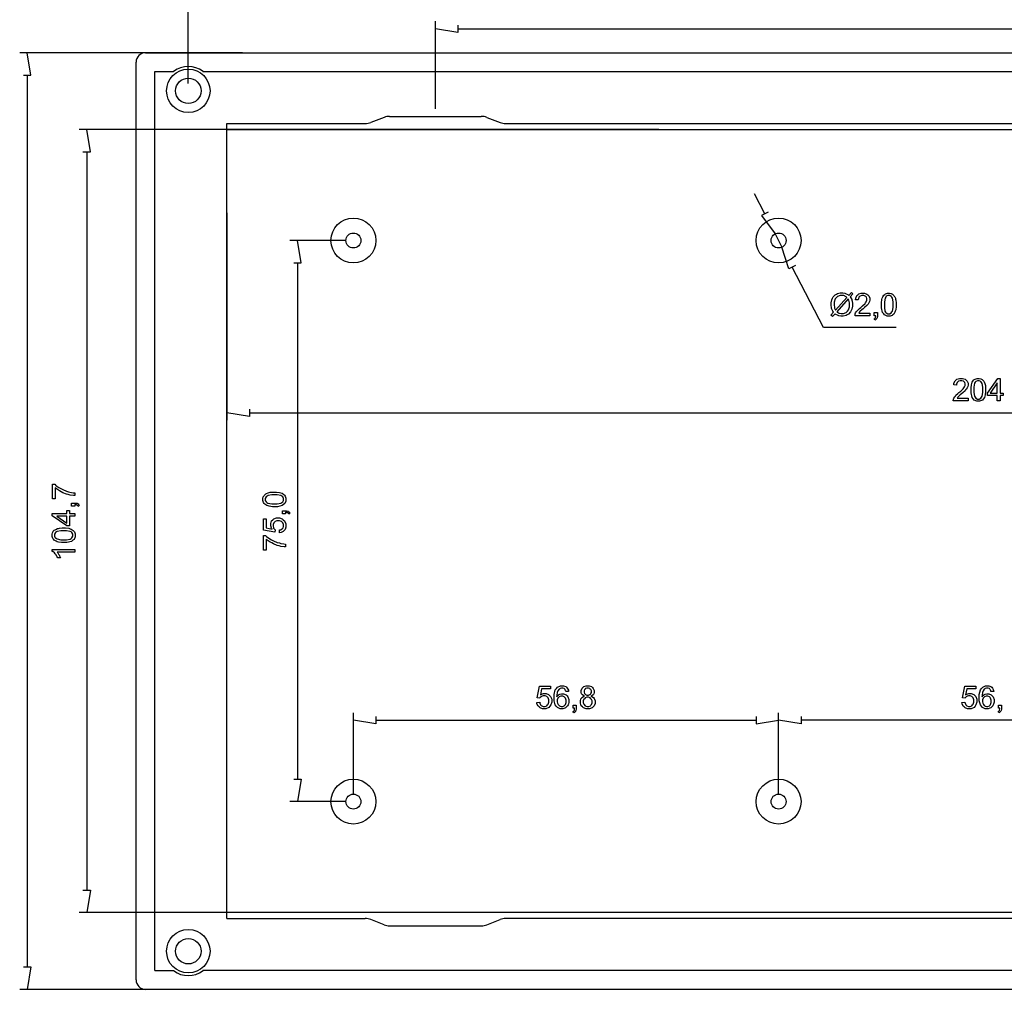
# Model space of a CAD drawing. Units: millimetres. Extents: x 0 to 841, y 0 to 594.
# Drawn here: x 205 to 336, y 399 to 529 of the extents above; entities that cross this region are included whole.
import ezdxf

# ---------------------------------------------------------------- set-up
doc = ezdxf.new("R2010")
doc.units = ezdxf.units.MM
doc.layers.add('1', color=18, linetype='Continuous')
doc.layers.add('SLD-0', color=179, linetype='Continuous')

msp = doc.modelspace()

# ---------------------------------------------------------------- linework, layer by layer
at = {"layer": '1'}
for p, q in [((221.69, 524.5), (447.65, 524.5)), ((220.44, 400.57), (220.44, 523.25)), ((222.94, 401.82), (222.94, 522)), ((222.94, 522), (225.45, 522)), ((229.38, 522), (439.95, 522)), ((253.59, 515.87), (251.78, 515.17)), ((254.31, 516), (266.56, 516)), ((267.28, 515.87), (269.09, 515.17)), ((232.58, 515.04), (251.06, 515.04)), ((232.58, 408.79), (232.58, 515.04)), ((269.81, 515.04), (399.52, 515.04)), ((232.58, 514.24), (436.76, 514.24)), ((436.76, 409.59), (232.58, 409.59)), ((232.58, 408.79), (251.06, 408.79)), ((253.59, 407.96), (251.78, 408.65)), ((254.31, 407.82), (266.56, 407.82)), ((267.28, 407.96), (269.09, 408.65)), ((399.52, 408.79), (269.81, 408.79)), ((222.94, 401.82), (225.45, 401.82)), ((439.95, 401.82), (229.38, 401.82)), ((447.65, 399.32), (221.69, 399.32))]:
    msp.add_line(p, q, dxfattribs=at)
for centre, radius in [((227.42, 519.41), 2.9), ((227.42, 519.41), 1.7), ((249.47, 499.41), 3), ((306.27, 499.41), 3), ((249.47, 499.41), 1), ((306.27, 499.41), 1), ((249.47, 424.41), 3), ((306.27, 424.41), 3), ((249.47, 424.41), 1), ((306.27, 424.41), 1), ((227.42, 404.41), 2.9), ((227.42, 404.41), 1.7)]:
    msp.add_circle(centre, radius, dxfattribs=at)
for centre, radius, start, end in [((221.69, 523.25), 1.25, 90, 180), ((227.42, 519.41), 3.25, 52.8373, 127.1627), ((254.31, 514), 2, 90, 111.1066), ((266.56, 514), 2, 68.8934, 90), ((251.06, 517.04), 2, 270, 291.1066), ((269.81, 517.04), 2, 248.8934, 270), ((251.06, 406.79), 2, 68.8934, 90), ((254.31, 409.82), 2, 248.8934, 270), ((266.56, 409.82), 2, 270, 291.1066), ((269.81, 406.79), 2, 90, 111.1066), ((227.42, 404.41), 3.25, 232.8373, 307.1627), ((221.69, 400.57), 1.25, 180, 270)]:
    msp.add_arc(centre, radius, start, end, dxfattribs=at)
at = {"layer": 'SLD-0'}
for p, q in [((227.42, 520.41), (227.42, 535.52)), ((260.44, 517), (260.44, 528.71)), ((263.44, 527.21), (260.44, 527.71)), ((263.44, 528.21), (263.44, 527.21)), ((263.44, 527.71), (405.9, 527.71)), ((234.67, 524.5), (204.89, 524.5)), ((206.39, 521.5), (205.89, 524.5)), ((205.39, 521.5), (206.39, 521.5)), ((205.89, 521.5), (205.89, 402.32)), ((290.29, 514.24), (212.84, 514.24)), ((214.34, 511.24), (213.84, 514.24)), ((213.34, 511.24), (214.34, 511.24)), ((213.84, 511.24), (213.84, 412.59)), ((304.44, 502.97), (303.07, 505.64)), ((232.58, 503.12), (232.58, 475.38)), ((304.88, 503.2), (303.99, 502.74)), ((303.99, 502.74), (305.81, 500.3)), ((305.81, 500.3), (306.72, 498.52)), ((248.47, 499.41), (241, 499.41)), ((242.5, 496.41), (242, 499.41)), ((307.65, 495.63), (306.72, 498.52)), ((241.5, 496.41), (242.5, 496.41)), ((242, 496.41), (242, 427.41)), ((308.54, 496.08), (307.65, 495.63)), ((312.26, 487.76), (308.1, 495.86)), ((313.56, 491.86), (313.82, 492.13)), ((313.82, 492.13), (313.99, 492.22)), ((313.99, 492.22), (314.15, 492.32)), ((314.5, 492.07), (314.13, 491.92)), ((314.15, 492.32), (314.52, 492.41)), ((314.73, 492.07), (314.5, 492.07)), ((314.52, 492.41), (314.73, 492.41)), ((314.73, 492.41), (314.87, 492.41)), ((314.83, 492.07), (314.73, 492.07)), ((315, 492.04), (314.83, 492.07)), ((314.87, 492.41), (315.11, 492.37)), ((315.07, 492.02), (315, 492.04)), ((315.14, 491.99), (315.07, 492.02)), ((315.11, 492.37), (315.21, 492.34)), ((315.31, 491.88), (315.14, 491.99)), ((315.21, 492.34), (315.31, 492.3)), ((315.31, 492.3), (315.53, 492.17)), ((315.53, 492.17), (315.65, 492.08)), ((315.65, 492.08), (316, 492.47)), ((316.2, 492.29), (315.84, 491.89)), ((316, 492.47), (316.2, 492.29)), ((316.57, 491.72), (316.71, 492.04)), ((316.71, 492.04), (316.84, 492.15)), ((316.84, 492.15), (316.97, 492.26)), ((316.97, 492.26), (317.31, 492.37)), ((317.17, 491.98), (317.09, 491.91)), ((317.38, 492.06), (317.17, 491.98)), ((317.31, 492.37), (317.52, 492.37)), ((317.51, 492.06), (317.38, 492.06)), ((317.64, 492.06), (317.51, 492.06)), ((317.52, 492.37), (317.74, 492.37)), ((317.84, 491.99), (317.64, 492.06)), ((317.74, 492.37), (318.08, 492.25)), ((317.92, 491.91), (317.84, 491.99)), ((318.08, 492.25), (318.2, 492.13)), ((318.2, 492.13), (318.33, 492.01)), ((318.33, 492.01), (318.45, 491.71)), ((320.18, 491.86), (320.34, 492.11)), ((320.34, 492.11), (320.45, 492.2)), ((320.45, 492.2), (320.56, 492.28)), ((320.56, 492.28), (320.83, 492.37)), ((320.66, 491.96), (320.59, 491.85)), ((320.86, 492.06), (320.66, 491.96)), ((320.83, 492.37), (320.99, 492.37)), ((320.99, 492.06), (320.86, 492.06)), ((320.99, 492.37), (321.11, 492.37)), ((321.12, 492.06), (320.99, 492.06)), ((321.11, 492.37), (321.33, 492.32)), ((321.33, 491.94), (321.12, 492.06)), ((321.33, 492.32), (321.42, 492.27)), ((321.42, 491.82), (321.33, 491.94)), ((321.42, 492.27), (321.51, 492.22)), ((321.51, 492.22), (321.66, 492.08)), ((321.66, 492.08), (321.72, 491.99)), ((321.72, 491.99), (321.78, 491.9)), ((313.29, 491.08), (313.38, 491.5)), ((313.29, 490.85), (313.29, 491.08)), ((313.29, 490.7), (313.29, 490.85)), ((313.32, 490.44), (313.29, 490.7)), ((313.38, 491.5), (313.47, 491.68)), ((313.47, 491.68), (313.56, 491.86)), ((313.84, 491.61), (313.69, 491.16)), ((313.69, 491.16), (313.69, 490.86)), ((313.69, 490.86), (313.69, 490.74)), ((313.69, 490.74), (313.72, 490.53)), ((313.99, 491.77), (313.84, 491.61)), ((313.88, 490.1), (315.41, 491.81)), ((314.13, 491.92), (313.99, 491.77)), ((315.58, 491.6), (314.05, 489.89)), ((315.41, 491.81), (315.31, 491.88)), ((315.66, 491.43), (315.58, 491.6)), ((315.75, 491.06), (315.66, 491.43)), ((315.75, 490.85), (315.75, 491.06)), ((315.75, 490.56), (315.75, 490.85)), ((315.84, 491.89), (315.93, 491.76)), ((315.93, 491.76), (316.04, 491.53)), ((316.04, 491.53), (316.07, 491.43)), ((316.16, 490.62), (316.06, 490.21)), ((316.07, 491.43), (316.12, 491.3)), ((316.12, 491.3), (316.16, 491.01)), ((316.16, 491.01), (316.16, 490.85)), ((316.16, 490.85), (316.16, 490.62)), ((316.55, 491.5), (316.57, 491.72)), ((316.92, 491.46), (316.55, 491.5)), ((316.93, 491.61), (316.92, 491.46)), ((317.01, 491.83), (316.93, 491.61)), ((317.09, 491.91), (317.01, 491.83)), ((317.24, 490.47), (317.49, 490.67)), ((317.49, 490.67), (317.82, 490.99)), ((318.05, 490.72), (317.77, 490.46)), ((317.82, 490.99), (317.9, 491.1)), ((317.9, 491.1), (317.99, 491.22)), ((318, 491.84), (317.92, 491.91)), ((317.99, 491.22), (318.08, 491.44)), ((318.08, 491.66), (318, 491.84)), ((318.14, 490.82), (318.05, 490.72)), ((318.08, 491.55), (318.08, 491.66)), ((318.08, 491.44), (318.08, 491.55)), ((318.22, 490.91), (318.14, 490.82)), ((318.34, 491.1), (318.22, 490.91)), ((318.38, 491.18), (318.34, 491.1)), ((318.42, 491.27), (318.38, 491.18)), ((318.45, 491.45), (318.42, 491.27)), ((318.45, 491.71), (318.45, 491.54)), ((318.45, 491.54), (318.45, 491.45)), ((320.02, 491.1), (320.07, 491.53)), ((320.02, 490.84), (320.02, 491.1)), ((320.02, 490.42), (320.02, 490.84)), ((320.07, 491.53), (320.13, 491.69)), ((320.13, 491.69), (320.18, 491.86)), ((320.49, 491.71), (320.4, 491.21)), ((320.4, 491.21), (320.4, 490.84)), ((320.4, 490.84), (320.4, 490.47)), ((320.59, 491.85), (320.49, 491.71)), ((321.51, 491.7), (321.42, 491.82)), ((321.59, 491.21), (321.51, 491.7)), ((321.59, 490.84), (321.59, 491.21)), ((321.59, 490.47), (321.59, 490.84)), ((321.78, 491.9), (321.87, 491.68)), ((321.87, 491.68), (321.9, 491.55)), ((321.9, 491.55), (321.94, 491.42)), ((321.94, 491.42), (321.97, 491.06)), ((321.97, 491.06), (321.97, 490.84)), ((321.97, 490.84), (321.97, 490.57)), ((313.26, 489.41), (313.62, 489.81)), ((313.46, 489.24), (313.26, 489.41)), ((313.35, 490.33), (313.32, 490.44)), ((313.39, 490.23), (313.35, 490.33)), ((313.52, 489.97), (313.39, 490.23)), ((313.81, 489.62), (313.46, 489.24)), ((313.62, 489.81), (313.52, 489.97)), ((313.72, 490.53), (313.74, 490.44)), ((313.74, 490.44), (313.76, 490.37)), ((313.76, 490.37), (313.82, 490.2)), ((313.93, 489.54), (313.81, 489.62)), ((313.82, 490.2), (313.88, 490.1)), ((314.13, 489.42), (313.93, 489.54)), ((314.05, 489.89), (314.13, 489.83)), ((314.13, 489.83), (314.28, 489.74)), ((314.22, 489.39), (314.13, 489.42)), ((314.34, 489.35), (314.22, 489.39)), ((314.28, 489.74), (314.34, 489.71)), ((314.34, 489.71), (314.43, 489.68)), ((314.59, 489.31), (314.34, 489.35)), ((314.43, 489.68), (314.62, 489.65)), ((314.73, 489.31), (314.59, 489.31)), ((314.62, 489.65), (314.72, 489.65)), ((314.72, 489.65), (314.94, 489.65)), ((314.92, 489.31), (314.73, 489.31)), ((315.28, 489.4), (314.92, 489.31)), ((314.94, 489.65), (315.31, 489.8)), ((315.45, 489.49), (315.28, 489.4)), ((315.31, 489.8), (315.46, 489.96)), ((315.62, 489.58), (315.45, 489.49)), ((315.46, 489.96), (315.6, 490.12)), ((315.6, 490.12), (315.75, 490.56)), ((315.88, 489.86), (315.62, 489.58)), ((315.97, 490.04), (315.88, 489.86)), ((316.06, 490.21), (315.97, 490.04)), ((316.48, 489.42), (316.5, 489.55)), ((316.48, 489.36), (316.48, 489.42)), ((318.46, 489.36), (316.48, 489.36)), ((316.5, 489.55), (316.52, 489.61)), ((316.52, 489.61), (316.56, 489.72)), ((316.56, 489.72), (316.68, 489.92)), ((316.68, 489.92), (316.76, 490.01)), ((316.76, 490.01), (316.85, 490.11)), ((316.85, 490.11), (317.09, 490.34)), ((317.02, 489.76), (316.99, 489.71)), ((316.99, 489.71), (318.46, 489.71)), ((317.1, 489.86), (317.02, 489.76)), ((317.09, 490.34), (317.24, 490.47)), ((317.14, 489.91), (317.1, 489.86)), ((317.19, 489.96), (317.14, 489.91)), ((317.4, 490.15), (317.19, 489.96)), ((317.57, 490.29), (317.4, 490.15)), ((317.77, 490.46), (317.57, 490.29)), ((318.46, 489.71), (318.46, 489.36)), ((319.05, 489.36), (319.05, 489.78)), ((319.05, 489.78), (319.47, 489.78)), ((319.26, 489.36), (319.05, 489.36)), ((319.26, 489.27), (319.26, 489.36)), ((319.47, 489.78), (319.47, 489.36)), ((319.47, 489.36), (319.47, 489.24)), ((320.17, 489.8), (320.02, 490.42)), ((320.31, 489.62), (320.17, 489.8)), ((320.44, 489.46), (320.31, 489.62)), ((320.4, 490.47), (320.48, 489.98)), ((320.78, 489.31), (320.44, 489.46)), ((320.48, 489.98), (320.57, 489.85)), ((320.57, 489.85), (320.65, 489.73)), ((320.65, 489.73), (320.87, 489.61)), ((320.99, 489.31), (320.78, 489.31)), ((320.87, 489.61), (320.99, 489.61)), ((320.99, 489.61), (321.12, 489.61)), ((321.16, 489.31), (320.99, 489.31)), ((321.12, 489.61), (321.33, 489.73)), ((321.43, 489.4), (321.16, 489.31)), ((321.33, 489.73), (321.42, 489.86)), ((321.42, 489.86), (321.51, 489.98)), ((321.54, 489.48), (321.43, 489.4)), ((321.51, 489.98), (321.59, 490.47)), ((321.65, 489.57), (321.54, 489.48)), ((321.81, 489.82), (321.65, 489.57)), ((321.86, 489.98), (321.81, 489.82)), ((321.92, 490.15), (321.86, 489.98)), ((321.97, 490.57), (321.92, 490.15)), ((319.03, 488.92), (319.09, 488.95)), ((319.13, 488.77), (319.03, 488.92)), ((319.09, 488.95), (319.17, 489.02)), ((319.22, 488.81), (319.13, 488.77)), ((319.17, 489.02), (319.2, 489.07)), ((319.2, 489.07), (319.23, 489.12)), ((319.35, 488.92), (319.22, 488.81)), ((319.23, 489.12), (319.26, 489.27)), ((319.39, 488.99), (319.35, 488.92)), ((319.43, 489.06), (319.39, 488.99)), ((319.47, 489.24), (319.43, 489.06)), ((321.97, 487.76), (312.26, 487.76)), ((329.67, 480.11), (329.69, 480.33)), ((330.05, 480.07), (329.67, 480.11)), ((329.69, 480.33), (329.84, 480.65)), ((329.84, 480.65), (329.97, 480.76)), ((329.97, 480.76), (330.09, 480.87)), ((330.13, 480.44), (330.05, 480.22)), ((330.05, 480.22), (330.05, 480.07)), ((330.09, 480.87), (330.43, 480.98)), ((330.21, 480.52), (330.13, 480.44)), ((330.29, 480.59), (330.21, 480.52)), ((330.51, 480.67), (330.29, 480.59)), ((330.43, 480.98), (330.65, 480.98)), ((330.64, 480.67), (330.51, 480.67)), ((330.76, 480.67), (330.64, 480.67)), ((330.65, 480.98), (330.86, 480.98)), ((330.97, 480.6), (330.76, 480.67)), ((330.86, 480.98), (331.2, 480.86)), ((331.05, 480.52), (330.97, 480.6)), ((331.13, 480.45), (331.05, 480.52)), ((331.2, 480.27), (331.13, 480.45)), ((331.2, 480.86), (331.33, 480.74)), ((331.2, 480.16), (331.2, 480.27)), ((331.2, 480.05), (331.2, 480.16)), ((331.33, 480.74), (331.46, 480.62)), ((331.46, 480.62), (331.58, 480.32)), ((331.58, 480.32), (331.58, 480.15)), ((331.58, 480.15), (331.58, 480.06)), ((331.98, 479.71), (332.04, 480.14)), ((332.04, 480.14), (332.09, 480.31)), ((332.09, 480.31), (332.14, 480.47)), ((332.14, 480.47), (332.31, 480.72)), ((332.31, 480.72), (332.41, 480.81)), ((332.45, 480.32), (332.36, 479.82)), ((332.41, 480.81), (332.52, 480.89)), ((332.55, 480.46), (332.45, 480.32)), ((332.52, 480.89), (332.79, 480.98)), ((332.62, 480.57), (332.55, 480.46)), ((332.83, 480.67), (332.62, 480.57)), ((332.79, 480.98), (332.96, 480.98)), ((332.95, 480.67), (332.83, 480.67)), ((333.08, 480.67), (332.95, 480.67)), ((332.96, 480.98), (333.08, 480.98)), ((333.08, 480.98), (333.29, 480.93)), ((333.3, 480.55), (333.08, 480.67)), ((333.29, 480.93), (333.38, 480.88)), ((333.38, 480.43), (333.3, 480.55)), ((333.38, 480.88), (333.47, 480.83)), ((333.47, 480.31), (333.38, 480.43)), ((333.47, 480.83), (333.62, 480.69)), ((333.56, 479.82), (333.47, 480.31)), ((333.62, 480.69), (333.68, 480.6)), ((333.68, 480.6), (333.74, 480.51)), ((333.74, 480.51), (333.83, 480.29)), ((333.83, 480.29), (333.87, 480.16)), ((333.87, 480.16), (333.9, 480.03)), ((334.19, 479.02), (335.56, 480.97)), ((335.49, 480.37), (334.55, 479.02)), ((335.49, 479.02), (335.49, 480.37)), ((335.56, 480.97), (335.86, 480.97)), ((335.86, 480.97), (335.86, 479.02)), ((329.97, 478.72), (330.21, 478.95)), ((330.21, 478.95), (330.37, 479.08)), ((330.37, 479.08), (330.61, 479.28)), ((330.7, 478.9), (330.53, 478.76)), ((330.61, 479.28), (330.94, 479.6)), ((330.89, 479.07), (330.7, 478.9)), ((331.18, 479.33), (330.89, 479.07)), ((330.94, 479.6), (331.03, 479.71)), ((331.03, 479.71), (331.12, 479.83)), ((331.12, 479.83), (331.2, 480.05)), ((331.26, 479.43), (331.18, 479.33)), ((331.35, 479.52), (331.26, 479.43)), ((331.47, 479.71), (331.35, 479.52)), ((331.51, 479.79), (331.47, 479.71)), ((331.54, 479.88), (331.51, 479.79)), ((331.58, 480.06), (331.54, 479.88)), ((331.98, 479.45), (331.98, 479.71)), ((331.98, 479.03), (331.98, 479.45)), ((332.13, 478.42), (331.98, 479.03)), ((332.36, 479.82), (332.36, 479.45)), ((332.36, 479.45), (332.36, 479.08)), ((332.36, 479.08), (332.44, 478.59)), ((333.47, 478.59), (333.56, 479.08)), ((333.56, 479.45), (333.56, 479.82)), ((333.56, 479.08), (333.56, 479.45)), ((333.93, 479.18), (333.88, 478.76)), ((333.9, 480.03), (333.93, 479.67)), ((333.93, 479.67), (333.93, 479.45)), ((333.93, 479.45), (333.93, 479.18)), ((334.19, 478.69), (334.19, 479.02)), ((334.55, 479.02), (335.49, 479.02)), ((335.86, 479.02), (336.26, 479.02)), ((336.26, 479.02), (336.26, 478.69)), ((329.6, 478.04), (329.62, 478.16)), ((329.6, 477.97), (329.6, 478.04)), ((331.58, 477.97), (329.6, 477.97)), ((329.62, 478.16), (329.65, 478.22)), ((329.65, 478.22), (329.69, 478.33)), ((329.69, 478.33), (329.81, 478.53)), ((329.81, 478.53), (329.89, 478.62)), ((329.89, 478.62), (329.97, 478.72)), ((330.15, 478.37), (330.12, 478.32)), ((330.12, 478.32), (331.58, 478.32)), ((330.22, 478.47), (330.15, 478.37)), ((330.27, 478.52), (330.22, 478.47)), ((330.32, 478.57), (330.27, 478.52)), ((330.53, 478.76), (330.32, 478.57)), ((331.58, 478.32), (331.58, 477.97)), ((332.28, 478.23), (332.13, 478.42)), ((332.4, 478.07), (332.28, 478.23)), ((332.74, 477.92), (332.4, 478.07)), ((332.44, 478.59), (332.53, 478.46)), ((332.53, 478.46), (332.62, 478.34)), ((332.62, 478.34), (332.83, 478.22)), ((332.96, 477.92), (332.74, 477.92)), ((332.83, 478.22), (332.96, 478.22)), ((332.96, 478.22), (333.08, 478.22)), ((333.12, 477.92), (332.96, 477.92)), ((333.08, 478.22), (333.3, 478.34)), ((333.39, 478.01), (333.12, 477.92)), ((333.3, 478.34), (333.38, 478.47)), ((333.38, 478.47), (333.47, 478.59)), ((333.5, 478.09), (333.39, 478.01)), ((333.61, 478.18), (333.5, 478.09)), ((333.77, 478.43), (333.61, 478.18)), ((333.83, 478.6), (333.77, 478.43)), ((333.88, 478.76), (333.83, 478.6)), ((335.49, 478.69), (334.19, 478.69)), ((335.49, 477.97), (335.49, 478.69)), ((335.86, 477.97), (335.49, 477.97)), ((336.26, 478.69), (335.86, 478.69)), ((335.86, 478.69), (335.86, 477.97)), ((235.58, 475.88), (232.58, 476.38)), ((235.58, 476.88), (235.58, 475.88)), ((235.58, 476.38), (433.76, 476.38)), ((209.29, 464.89), (209.29, 466.83)), ((209.29, 466.83), (209.58, 466.83)), ((209.58, 466.83), (209.73, 466.68)), ((209.8, 466.22), (209.64, 466.36)), ((209.64, 466.36), (209.64, 464.89)), ((209.73, 466.68), (210.13, 466.4)), ((210.2, 465.95), (209.8, 466.22)), ((210.13, 466.4), (210.39, 466.26)), ((210.43, 465.83), (210.2, 465.95)), ((210.39, 466.26), (210.64, 466.12)), ((210.66, 465.7), (210.43, 465.83)), ((210.64, 466.12), (211.16, 465.9)), ((211.14, 465.51), (210.66, 465.7)), ((211.16, 465.9), (211.43, 465.83)), ((211.43, 465.83), (211.61, 465.77)), ((211.61, 465.77), (212.03, 465.7)), ((212.03, 465.7), (212.25, 465.69)), ((212.25, 465.69), (212.25, 465.31)), ((237.86, 465.59), (238.09, 465.69)), ((238.09, 465.69), (238.22, 465.72)), ((238.22, 465.72), (238.35, 465.75)), ((238.35, 465.75), (238.7, 465.79)), ((238.7, 465.79), (238.93, 465.79)), ((238.93, 465.79), (239.19, 465.79)), ((239.19, 465.79), (239.62, 465.73)), ((239.62, 465.73), (239.78, 465.68)), ((239.78, 465.68), (239.94, 465.62)), ((239.94, 465.62), (240.19, 465.46)), ((209.64, 464.89), (209.29, 464.89)), ((211.39, 465.45), (211.14, 465.51)), ((211.65, 465.38), (211.39, 465.45)), ((212.07, 465.31), (211.65, 465.38)), ((211.83, 463.9), (211.83, 464.32)), ((211.83, 464.32), (212.25, 464.32)), ((212.25, 465.31), (212.07, 465.31)), ((212.25, 464.32), (212.37, 464.32)), ((212.37, 464.32), (212.55, 464.28)), ((237.39, 464.93), (237.44, 465.14)), ((237.39, 464.81), (237.39, 464.93)), ((237.39, 464.65), (237.39, 464.81)), ((237.48, 464.38), (237.39, 464.65)), ((237.44, 465.14), (237.49, 465.23)), ((237.57, 464.27), (237.48, 464.38)), ((237.49, 465.23), (237.54, 465.33)), ((237.54, 465.33), (237.68, 465.48)), ((237.68, 465.48), (237.77, 465.53)), ((237.82, 465.15), (237.7, 464.94)), ((237.7, 464.94), (237.7, 464.81)), ((237.7, 464.81), (237.7, 464.68)), ((237.7, 464.68), (237.81, 464.48)), ((237.77, 465.53), (237.86, 465.59)), ((237.81, 464.48), (237.92, 464.4)), ((237.94, 465.24), (237.82, 465.15)), ((237.92, 464.4), (238.05, 464.31)), ((238.07, 465.32), (237.94, 465.24)), ((238.56, 465.41), (238.07, 465.32)), ((238.93, 465.41), (238.56, 465.41)), ((239.3, 465.41), (238.93, 465.41)), ((239.79, 465.32), (239.3, 465.41)), ((239.91, 465.24), (239.79, 465.32)), ((239.79, 464.3), (239.91, 464.38)), ((240.03, 465.15), (239.91, 465.24)), ((239.91, 464.38), (240.03, 464.47)), ((240.15, 464.94), (240.03, 465.15)), ((240.03, 464.47), (240.15, 464.68)), ((240.15, 464.81), (240.15, 464.94)), ((240.15, 464.68), (240.15, 464.81)), ((240.19, 465.46), (240.28, 465.35)), ((240.28, 465.35), (240.37, 465.25)), ((240.46, 464.59), (240.3, 464.25)), ((240.37, 465.25), (240.46, 464.97)), ((240.46, 464.97), (240.46, 464.81)), ((240.46, 464.81), (240.46, 464.59)), ((211.2, 462.92), (211.2, 463.33)), ((211.2, 463.33), (211.53, 463.33)), ((211.53, 463.33), (211.53, 462.92)), ((212.25, 463.9), (211.83, 463.9)), ((212.34, 464.1), (212.25, 464.11)), ((212.25, 464.11), (212.25, 463.9)), ((212.49, 464.07), (212.34, 464.1)), ((212.54, 464.05), (212.49, 464.07)), ((212.58, 464.02), (212.54, 464.05)), ((212.55, 464.28), (212.62, 464.24)), ((212.66, 463.93), (212.58, 464.02)), ((212.62, 464.24), (212.69, 464.2)), ((212.69, 463.87), (212.66, 463.93)), ((212.69, 464.2), (212.8, 464.07)), ((212.84, 463.98), (212.69, 463.87)), ((212.8, 464.07), (212.84, 463.98)), ((237.66, 464.16), (237.57, 464.27)), ((237.91, 464), (237.66, 464.16)), ((238.07, 463.94), (237.91, 464)), ((238.05, 464.31), (238.56, 464.21)), ((238.23, 463.89), (238.07, 463.94)), ((238.66, 463.83), (238.23, 463.89)), ((238.56, 464.21), (238.93, 464.21)), ((238.93, 463.83), (238.66, 463.83)), ((238.93, 464.21), (239.3, 464.21)), ((239.35, 463.83), (238.93, 463.83)), ((239.3, 464.21), (239.79, 464.3)), ((239.96, 463.98), (239.35, 463.83)), ((240.15, 464.13), (239.96, 463.98)), ((239.99, 462.87), (239.99, 463.29)), ((239.99, 463.29), (240.41, 463.29)), ((240.3, 464.25), (240.15, 464.13)), ((240.41, 463.29), (240.52, 463.29)), ((240.5, 463.07), (240.41, 463.08)), ((240.41, 463.08), (240.41, 462.87)), ((240.64, 463.04), (240.5, 463.07)), ((240.52, 463.29), (240.71, 463.25)), ((240.69, 463.02), (240.64, 463.04)), ((240.74, 462.99), (240.69, 463.02)), ((240.71, 463.25), (240.78, 463.21)), ((240.78, 463.21), (240.85, 463.16)), ((240.85, 463.16), (240.96, 463.03)), ((240.96, 463.03), (241, 462.95)), ((209.25, 462.62), (209.25, 462.92)), ((209.25, 462.92), (211.2, 462.92)), ((211.2, 461.25), (209.25, 462.62)), ((211.2, 462.55), (209.84, 462.55)), ((209.84, 462.55), (211.2, 461.61)), ((211.2, 461.61), (211.2, 462.55)), ((211.53, 462.92), (212.25, 462.92)), ((212.25, 462.55), (211.53, 462.55)), ((211.53, 462.55), (211.53, 461.25)), ((212.25, 462.92), (212.25, 462.55)), ((237.45, 460.7), (237.45, 462.19)), ((237.45, 462.19), (237.8, 462.19)), ((237.8, 462.19), (237.8, 460.99)), ((238.42, 461.59), (238.55, 461.92)), ((238.55, 461.92), (238.69, 462.06)), ((238.69, 462.06), (238.83, 462.19)), ((238.83, 462.19), (239.18, 462.33)), ((238.92, 461.76), (238.83, 461.67)), ((239.02, 461.85), (238.92, 461.76)), ((239.26, 461.94), (239.02, 461.85)), ((239.18, 462.33), (239.39, 462.33)), ((239.42, 461.94), (239.26, 461.94)), ((239.39, 462.33), (239.59, 462.33)), ((239.59, 461.94), (239.42, 461.94)), ((239.59, 462.33), (239.95, 462.21)), ((239.85, 461.85), (239.59, 461.94)), ((239.95, 461.76), (239.85, 461.85)), ((239.95, 462.21), (240.09, 462.09)), ((240.05, 461.66), (239.95, 461.76)), ((240.41, 462.87), (239.99, 462.87)), ((240.09, 462.09), (240.28, 461.95)), ((240.28, 461.95), (240.46, 461.55)), ((240.82, 462.9), (240.74, 462.99)), ((240.84, 462.84), (240.82, 462.9)), ((241, 462.95), (240.84, 462.84)), ((209.29, 460.35), (209.34, 460.44)), ((209.34, 460.44), (209.38, 460.54)), ((209.38, 460.54), (209.52, 460.69)), ((209.52, 460.69), (209.62, 460.74)), ((209.62, 460.74), (209.71, 460.8)), ((209.79, 460.45), (209.67, 460.36)), ((209.71, 460.8), (209.93, 460.9)), ((209.91, 460.53), (209.79, 460.45)), ((210.4, 460.62), (209.91, 460.53)), ((209.93, 460.9), (210.06, 460.93)), ((210.06, 460.93), (210.19, 460.96)), ((210.19, 460.96), (210.55, 461)), ((210.77, 460.62), (210.4, 460.62)), ((210.55, 461), (210.77, 461)), ((210.77, 461), (211.03, 461)), ((211.14, 460.62), (210.77, 460.62)), ((211.03, 461), (211.46, 460.94)), ((211.63, 460.53), (211.14, 460.62)), ((211.53, 461.25), (211.2, 461.25)), ((211.46, 460.94), (211.62, 460.89)), ((211.62, 460.89), (211.79, 460.83)), ((211.75, 460.45), (211.63, 460.53)), ((211.88, 460.36), (211.75, 460.45)), ((211.79, 460.83), (212.04, 460.67)), ((212.04, 460.67), (212.12, 460.57)), ((212.12, 460.57), (212.21, 460.46)), ((212.21, 460.46), (212.3, 460.19)), ((238.99, 460.41), (237.45, 460.7)), ((237.8, 460.99), (238.61, 460.83)), ((238.42, 461.4), (238.42, 461.59)), ((238.42, 461.25), (238.42, 461.4)), ((238.51, 460.97), (238.42, 461.25)), ((238.61, 460.83), (238.51, 460.97)), ((238.83, 461.67), (238.74, 461.44)), ((238.74, 461.44), (238.74, 461.3)), ((238.74, 461.3), (238.74, 461.21)), ((238.74, 461.21), (238.78, 461.05)), ((238.78, 461.05), (238.82, 460.98)), ((238.82, 460.98), (238.86, 460.91)), ((238.86, 460.91), (238.97, 460.79)), ((238.97, 460.79), (239.03, 460.75)), ((239.03, 460.75), (238.99, 460.41)), ((239.59, 460.73), (239.73, 460.75)), ((239.62, 460.34), (239.59, 460.73)), ((239.73, 460.75), (239.94, 460.85)), ((240.11, 460.51), (239.81, 460.36)), ((239.94, 460.85), (240.01, 460.93)), ((240.01, 460.93), (240.08, 461)), ((240.15, 461.44), (240.05, 461.66)), ((240.08, 461), (240.15, 461.19)), ((240.23, 460.64), (240.11, 460.51)), ((240.15, 461.3), (240.15, 461.44)), ((240.15, 461.19), (240.15, 461.3)), ((240.34, 460.77), (240.23, 460.64)), ((240.46, 461.1), (240.34, 460.77)), ((240.46, 461.55), (240.46, 461.3)), ((240.46, 461.3), (240.46, 461.1)), ((209.24, 460.14), (209.29, 460.35)), ((209.24, 460.02), (209.24, 460.14)), ((209.24, 459.86), (209.24, 460.02)), ((209.33, 459.59), (209.24, 459.86)), ((209.41, 459.48), (209.33, 459.59)), ((209.5, 459.37), (209.41, 459.48)), ((209.75, 459.21), (209.5, 459.37)), ((209.67, 460.36), (209.54, 460.15)), ((209.54, 460.15), (209.54, 460.02)), ((209.54, 460.02), (209.54, 459.89)), ((209.54, 459.89), (209.65, 459.69)), ((209.65, 459.69), (209.76, 459.61)), ((209.91, 459.15), (209.75, 459.21)), ((209.76, 459.61), (209.9, 459.52)), ((209.9, 459.52), (210.4, 459.42)), ((210.08, 459.1), (209.91, 459.15)), ((210.5, 459.04), (210.08, 459.1)), ((210.4, 459.42), (210.77, 459.42)), ((210.77, 459.42), (211.14, 459.42)), ((211.14, 459.42), (211.63, 459.51)), ((211.8, 459.19), (211.19, 459.04)), ((211.63, 459.51), (211.75, 459.59)), ((211.75, 459.59), (211.88, 459.68)), ((211.99, 459.34), (211.8, 459.19)), ((212, 460.15), (211.88, 460.36)), ((211.88, 459.68), (212, 459.89)), ((212.15, 459.46), (211.99, 459.34)), ((212, 460.02), (212, 460.15)), ((212, 459.89), (212, 460.02)), ((212.3, 459.8), (212.15, 459.46)), ((212.3, 460.19), (212.3, 460.02)), ((212.3, 460.02), (212.3, 459.8)), ((237.45, 458.04), (237.45, 459.98)), ((237.45, 459.98), (237.73, 459.98)), ((237.73, 459.98), (237.88, 459.83)), ((237.96, 459.37), (237.8, 459.5)), ((237.8, 459.5), (237.8, 458.04)), ((237.88, 459.83), (238.29, 459.55)), ((238.35, 459.1), (237.96, 459.37)), ((238.29, 459.55), (238.54, 459.41)), ((238.58, 458.98), (238.35, 459.1)), ((238.54, 459.41), (238.8, 459.27)), ((238.8, 459.27), (239.31, 459.05)), ((239.31, 459.05), (239.58, 458.98)), ((239.81, 460.36), (239.62, 460.34)), ((209.24, 457.86), (209.24, 458.1)), ((209.24, 458.1), (212.25, 458.1)), ((209.34, 457.82), (209.24, 457.86)), ((209.54, 457.65), (209.34, 457.82)), ((212.25, 457.73), (209.9, 457.73)), ((209.9, 457.73), (209.97, 457.67)), ((210.77, 459.04), (210.5, 459.04)), ((211.19, 459.04), (210.77, 459.04)), ((212.25, 458.1), (212.25, 457.73)), ((237.8, 458.04), (237.45, 458.04)), ((238.82, 458.85), (238.58, 458.98)), ((239.3, 458.66), (238.82, 458.85)), ((239.55, 458.6), (239.3, 458.66)), ((239.8, 458.53), (239.55, 458.6)), ((239.58, 458.98), (239.77, 458.92)), ((239.77, 458.92), (240.18, 458.85)), ((240.23, 458.46), (239.8, 458.53)), ((240.18, 458.85), (240.41, 458.84)), ((240.41, 458.46), (240.23, 458.46)), ((240.41, 458.84), (240.41, 458.46)), ((209.64, 457.54), (209.54, 457.65)), ((209.74, 457.42), (209.64, 457.54)), ((209.92, 457.15), (209.74, 457.42)), ((209.99, 457), (209.92, 457.15)), ((209.97, 457.67), (210.09, 457.49)), ((210.35, 457), (209.99, 457)), ((210.09, 457.49), (210.16, 457.39)), ((210.16, 457.39), (210.22, 457.28)), ((210.22, 457.28), (210.32, 457.08)), ((210.32, 457.08), (210.35, 457)), ((274.04, 438.3), (274.33, 439.84)), ((274.33, 439.84), (275.82, 439.84)), ((274.62, 439.49), (274.46, 438.68)), ((275.82, 439.49), (274.62, 439.49)), ((275.82, 439.84), (275.82, 439.49)), ((276.28, 438.72), (276.44, 439.35)), ((276.44, 439.35), (276.6, 439.55)), ((276.6, 439.55), (276.74, 439.72)), ((276.74, 439.72), (277.12, 439.89)), ((276.94, 439.43), (276.8, 439.24)), ((277.03, 439.49), (276.94, 439.43)), ((277.09, 439.54), (277.03, 439.49)), ((277.25, 439.59), (277.09, 439.54)), ((277.12, 439.89), (277.36, 439.89)), ((277.34, 439.59), (277.25, 439.59)), ((277.45, 439.59), (277.34, 439.59)), ((277.36, 439.89), (277.54, 439.89)), ((277.63, 439.51), (277.45, 439.59)), ((277.54, 439.89), (277.83, 439.79)), ((277.71, 439.43), (277.63, 439.51)), ((277.75, 439.38), (277.71, 439.43)), ((277.82, 439.22), (277.75, 439.38)), ((277.83, 439.79), (277.94, 439.69)), ((277.94, 439.69), (278.05, 439.59)), ((278.05, 439.59), (278.19, 439.32)), ((278.19, 439.32), (278.21, 439.14)), ((279.91, 439.28), (280.03, 439.56)), ((280.03, 439.56), (280.14, 439.67)), ((280.14, 439.67), (280.26, 439.78)), ((280.26, 439.78), (280.57, 439.89)), ((280.36, 439.38), (280.29, 439.22)), ((280.42, 439.45), (280.36, 439.38)), ((280.49, 439.52), (280.42, 439.45)), ((280.67, 439.59), (280.49, 439.52)), ((280.57, 439.89), (280.77, 439.89)), ((280.77, 439.59), (280.67, 439.59)), ((280.77, 439.89), (280.97, 439.89)), ((280.88, 439.59), (280.77, 439.59)), ((281.05, 439.52), (280.88, 439.59)), ((280.97, 439.89), (281.28, 439.78)), ((281.12, 439.45), (281.05, 439.52)), ((281.19, 439.38), (281.12, 439.45)), ((281.26, 439.21), (281.19, 439.38)), ((281.28, 439.78), (281.4, 439.66)), ((281.4, 439.66), (281.52, 439.55)), ((281.52, 439.55), (281.64, 439.27)), ((330.84, 438.3), (331.13, 439.84)), ((331.13, 439.84), (332.62, 439.84)), ((331.42, 439.49), (331.26, 438.68)), ((332.62, 439.49), (331.42, 439.49)), ((332.62, 439.84), (332.62, 439.49)), ((333.08, 438.72), (333.24, 439.35)), ((333.24, 439.35), (333.4, 439.55)), ((333.4, 439.55), (333.54, 439.72)), ((333.54, 439.72), (333.92, 439.89)), ((333.74, 439.43), (333.6, 439.24)), ((333.83, 439.49), (333.74, 439.43)), ((333.89, 439.54), (333.83, 439.49)), ((334.05, 439.59), (333.89, 439.54)), ((333.92, 439.89), (334.16, 439.89)), ((334.14, 439.59), (334.05, 439.59)), ((334.25, 439.59), (334.14, 439.59)), ((334.16, 439.89), (334.34, 439.89)), ((334.43, 439.51), (334.25, 439.59)), ((334.34, 439.89), (334.63, 439.79)), ((334.51, 439.43), (334.43, 439.51)), ((334.55, 439.38), (334.51, 439.43)), ((334.62, 439.22), (334.55, 439.38)), ((334.63, 439.79), (334.74, 439.69)), ((334.74, 439.69), (334.85, 439.59)), ((334.85, 439.59), (334.99, 439.32)), ((334.99, 439.32), (335.01, 439.14)), ((274.38, 438.25), (274.04, 438.3)), ((274.42, 438.32), (274.38, 438.25)), ((274.54, 438.42), (274.42, 438.32)), ((274.46, 438.68), (274.6, 438.77)), ((274.61, 438.46), (274.54, 438.42)), ((274.6, 438.77), (274.88, 438.87)), ((274.68, 438.5), (274.61, 438.46)), ((274.84, 438.54), (274.68, 438.5)), ((274.93, 438.54), (274.84, 438.54)), ((274.88, 438.87), (275.03, 438.87)), ((275.07, 438.54), (274.93, 438.54)), ((275.03, 438.87), (275.22, 438.87)), ((275.3, 438.45), (275.07, 438.54)), ((275.22, 438.87), (275.55, 438.73)), ((275.39, 438.36), (275.3, 438.45)), ((275.48, 438.27), (275.39, 438.36)), ((275.57, 438.02), (275.48, 438.27)), ((275.55, 438.73), (275.69, 438.6)), ((275.57, 437.86), (275.57, 438.02)), ((275.69, 438.6), (275.82, 438.46)), ((275.82, 438.46), (275.96, 438.11)), ((275.96, 438.11), (275.96, 437.9)), ((276.28, 438.28), (276.28, 438.72)), ((276.28, 437.89), (276.28, 438.28)), ((276.7, 439), (276.65, 438.65)), ((276.65, 438.65), (276.65, 438.43)), ((276.65, 438.43), (276.71, 438.53)), ((276.75, 439.12), (276.7, 439)), ((276.79, 438.23), (276.7, 438)), ((276.71, 438.53), (276.88, 438.68)), ((276.8, 439.24), (276.75, 439.12)), ((276.88, 438.32), (276.79, 438.23)), ((276.88, 438.68), (276.97, 438.73)), ((276.97, 438.41), (276.88, 438.32)), ((276.97, 438.73), (277.07, 438.78)), ((277.18, 438.5), (276.97, 438.41)), ((277.07, 438.78), (277.27, 438.83)), ((277.3, 438.5), (277.18, 438.5)), ((277.27, 438.83), (277.38, 438.83)), ((277.43, 438.5), (277.3, 438.5)), ((277.38, 438.83), (277.56, 438.83)), ((277.64, 438.41), (277.43, 438.5)), ((277.56, 438.83), (277.88, 438.69)), ((277.72, 438.32), (277.64, 438.41)), ((277.8, 438.23), (277.72, 438.32)), ((277.89, 437.99), (277.8, 438.23)), ((277.84, 439.11), (277.82, 439.22)), ((278.21, 439.14), (277.84, 439.11)), ((277.88, 438.69), (278.01, 438.55)), ((278.01, 438.55), (278.13, 438.42)), ((278.13, 438.42), (278.26, 438.07)), ((278.26, 438.07), (278.26, 437.85)), ((279.79, 437.89), (279.86, 438.14)), ((279.86, 438.14), (279.94, 438.24)), ((279.91, 439.12), (279.91, 439.28)), ((279.91, 439.01), (279.91, 439.12)), ((279.96, 438.82), (279.91, 439.01)), ((279.94, 438.24), (280.01, 438.33)), ((280.02, 438.74), (279.96, 438.82)), ((280.01, 438.33), (280.22, 438.47)), ((280.07, 438.67), (280.02, 438.74)), ((280.25, 438.55), (280.07, 438.67)), ((280.25, 438.09), (280.17, 437.87)), ((280.22, 438.47), (280.36, 438.5)), ((280.36, 438.5), (280.25, 438.55)), ((280.34, 438.17), (280.25, 438.09)), ((280.29, 439.22), (280.29, 439.13)), ((280.29, 439.13), (280.29, 439.02)), ((280.29, 439.02), (280.35, 438.85)), ((280.42, 438.26), (280.34, 438.17)), ((280.35, 438.85), (280.42, 438.78)), ((280.42, 438.78), (280.49, 438.71)), ((280.64, 438.35), (280.42, 438.26)), ((280.49, 438.71), (280.67, 438.65)), ((280.77, 438.35), (280.64, 438.35)), ((280.67, 438.65), (280.78, 438.65)), ((280.9, 438.35), (280.77, 438.35)), ((280.78, 438.65), (280.89, 438.65)), ((280.89, 438.65), (281.06, 438.71)), ((281.12, 438.26), (280.9, 438.35)), ((281.06, 438.71), (281.13, 438.78)), ((281.21, 438.17), (281.12, 438.26)), ((281.13, 438.78), (281.19, 438.85)), ((281.19, 438.85), (281.26, 439.01)), ((281.31, 438.55), (281.2, 438.5)), ((281.2, 438.5), (281.34, 438.46)), ((281.3, 438.08), (281.21, 438.17)), ((281.26, 439.11), (281.26, 439.21)), ((281.26, 439.01), (281.26, 439.11)), ((281.38, 437.86), (281.3, 438.08)), ((281.48, 438.67), (281.31, 438.55)), ((281.34, 438.46), (281.55, 438.31)), ((281.53, 438.74), (281.48, 438.67)), ((281.58, 438.82), (281.53, 438.74)), ((281.55, 438.31), (281.62, 438.21)), ((281.64, 439), (281.58, 438.82)), ((281.62, 438.21), (281.69, 438.11)), ((281.64, 439.27), (281.64, 439.11)), ((281.64, 439.11), (281.64, 439)), ((281.69, 438.11), (281.76, 437.87)), ((331.18, 438.25), (330.84, 438.3)), ((331.22, 438.32), (331.18, 438.25)), ((331.34, 438.42), (331.22, 438.32)), ((331.26, 438.68), (331.4, 438.77)), ((331.41, 438.46), (331.34, 438.42)), ((331.4, 438.77), (331.68, 438.87)), ((331.48, 438.5), (331.41, 438.46)), ((331.64, 438.54), (331.48, 438.5)), ((331.73, 438.54), (331.64, 438.54)), ((331.68, 438.87), (331.83, 438.87)), ((331.87, 438.54), (331.73, 438.54)), ((331.83, 438.87), (332.02, 438.87)), ((332.1, 438.45), (331.87, 438.54)), ((332.02, 438.87), (332.35, 438.73)), ((332.19, 438.36), (332.1, 438.45)), ((332.28, 438.27), (332.19, 438.36)), ((332.37, 438.02), (332.28, 438.27)), ((332.35, 438.73), (332.49, 438.6)), ((332.37, 437.86), (332.37, 438.02)), ((332.49, 438.6), (332.62, 438.46)), ((332.62, 438.46), (332.76, 438.11)), ((332.76, 438.11), (332.76, 437.9)), ((333.08, 438.28), (333.08, 438.72)), ((333.08, 437.89), (333.08, 438.28)), ((333.5, 439), (333.45, 438.65)), ((333.45, 438.65), (333.45, 438.43)), ((333.45, 438.43), (333.51, 438.53)), ((333.55, 439.12), (333.5, 439)), ((333.59, 438.23), (333.5, 438)), ((333.51, 438.53), (333.68, 438.68)), ((333.6, 439.24), (333.55, 439.12)), ((333.68, 438.32), (333.59, 438.23)), ((333.68, 438.68), (333.77, 438.73)), ((333.77, 438.41), (333.68, 438.32)), ((333.77, 438.73), (333.87, 438.78)), ((333.98, 438.5), (333.77, 438.41)), ((333.87, 438.78), (334.07, 438.83)), ((334.1, 438.5), (333.98, 438.5)), ((334.07, 438.83), (334.18, 438.83)), ((334.23, 438.5), (334.1, 438.5)), ((334.18, 438.83), (334.36, 438.83)), ((334.44, 438.41), (334.23, 438.5)), ((334.36, 438.83), (334.68, 438.69)), ((334.52, 438.32), (334.44, 438.41)), ((334.6, 438.23), (334.52, 438.32)), ((334.69, 437.99), (334.6, 438.23)), ((334.64, 439.11), (334.62, 439.22)), ((335.01, 439.14), (334.64, 439.11)), ((334.68, 438.69), (334.81, 438.55)), ((334.81, 438.55), (334.93, 438.42)), ((334.93, 438.42), (335.06, 438.07)), ((335.06, 438.07), (335.06, 437.85)), ((273.97, 437.66), (274.36, 437.7)), ((273.99, 437.48), (273.97, 437.66)), ((274.14, 437.17), (273.99, 437.48)), ((274.27, 437.06), (274.14, 437.17)), ((274.4, 436.94), (274.27, 437.06)), ((274.36, 437.7), (274.38, 437.56)), ((274.38, 437.56), (274.48, 437.34)), ((274.73, 436.83), (274.4, 436.94)), ((274.48, 437.34), (274.56, 437.27)), ((274.56, 437.27), (274.63, 437.2)), ((274.63, 437.2), (274.82, 437.13)), ((274.93, 436.83), (274.73, 436.83)), ((274.82, 437.13), (274.93, 437.13)), ((274.93, 437.13), (275.07, 437.13)), ((275.18, 436.83), (274.93, 436.83)), ((275.07, 437.13), (275.29, 437.23)), ((275.58, 437.01), (275.18, 436.83)), ((275.29, 437.23), (275.38, 437.33)), ((275.38, 437.33), (275.48, 437.43)), ((275.48, 437.43), (275.57, 437.7)), ((275.57, 437.7), (275.57, 437.86)), ((275.72, 437.19), (275.58, 437.01)), ((275.84, 437.34), (275.72, 437.19)), ((275.96, 437.69), (275.84, 437.34)), ((275.96, 437.9), (275.96, 437.69)), ((276.43, 437.34), (276.28, 437.89)), ((276.57, 437.17), (276.43, 437.34)), ((276.72, 437), (276.57, 437.17)), ((276.7, 438), (276.7, 437.85)), ((276.7, 437.85), (276.7, 437.76)), ((276.7, 437.76), (276.75, 437.57)), ((277.09, 436.83), (276.72, 437)), ((276.75, 437.57), (276.79, 437.49)), ((276.79, 437.49), (276.83, 437.4)), ((276.83, 437.4), (276.94, 437.27)), ((276.94, 437.27), (277.01, 437.22)), ((277.01, 437.22), (277.08, 437.18)), ((277.08, 437.18), (277.24, 437.13)), ((277.32, 436.83), (277.09, 436.83)), ((277.24, 437.13), (277.32, 437.13)), ((277.32, 437.13), (277.43, 437.13)), ((277.46, 436.83), (277.32, 436.83)), ((277.43, 437.13), (277.64, 437.22)), ((277.7, 436.89), (277.46, 436.83)), ((277.64, 437.22), (277.72, 437.32)), ((277.81, 436.96), (277.7, 436.89)), ((277.72, 437.32), (277.8, 437.41)), ((277.8, 437.41), (277.89, 437.67)), ((277.91, 437.02), (277.81, 436.96)), ((277.89, 437.83), (277.89, 437.99)), ((277.89, 437.67), (277.89, 437.83)), ((278.08, 437.21), (277.91, 437.02)), ((278.14, 437.33), (278.08, 437.21)), ((278.2, 437.45), (278.14, 437.33)), ((278.26, 437.71), (278.2, 437.45)), ((278.26, 437.85), (278.26, 437.71)), ((278.83, 436.88), (278.83, 437.3)), ((278.83, 437.3), (279.25, 437.3)), ((279.03, 436.88), (278.83, 436.88)), ((279, 436.64), (279.03, 436.79)), ((279.03, 436.79), (279.03, 436.88)), ((279.25, 436.76), (279.2, 436.58)), ((279.25, 437.3), (279.25, 436.88)), ((279.25, 436.88), (279.25, 436.76)), ((279.79, 437.75), (279.79, 437.89)), ((279.79, 437.55), (279.79, 437.75)), ((279.92, 437.22), (279.79, 437.55)), ((280.06, 437.09), (279.92, 437.22)), ((280.2, 436.96), (280.06, 437.09)), ((280.17, 437.87), (280.17, 437.74)), ((280.17, 437.74), (280.17, 437.67)), ((280.17, 437.67), (280.2, 437.51)), ((280.2, 437.51), (280.24, 437.44)), ((280.55, 436.83), (280.2, 436.96)), ((280.24, 437.44), (280.28, 437.37)), ((280.28, 437.37), (280.39, 437.25)), ((280.39, 437.25), (280.46, 437.21)), ((280.46, 437.21), (280.54, 437.17)), ((280.54, 437.17), (280.69, 437.13)), ((280.78, 436.83), (280.55, 436.83)), ((280.69, 437.13), (280.78, 437.13)), ((280.78, 437.13), (280.91, 437.13)), ((281, 436.83), (280.78, 436.83)), ((280.91, 437.13), (281.13, 437.22)), ((281.35, 436.96), (281, 436.83)), ((281.13, 437.22), (281.21, 437.3)), ((281.21, 437.3), (281.3, 437.39)), ((281.3, 437.39), (281.38, 437.6)), ((281.49, 437.09), (281.35, 436.96)), ((281.38, 437.73), (281.38, 437.86)), ((281.38, 437.6), (281.38, 437.73)), ((281.63, 437.22), (281.49, 437.09)), ((281.76, 437.54), (281.63, 437.22)), ((281.76, 437.87), (281.76, 437.74)), ((281.76, 437.74), (281.76, 437.54)), ((330.77, 437.66), (331.16, 437.7)), ((330.79, 437.48), (330.77, 437.66)), ((330.94, 437.17), (330.79, 437.48)), ((331.07, 437.06), (330.94, 437.17)), ((331.2, 436.94), (331.07, 437.06)), ((331.16, 437.7), (331.18, 437.56)), ((331.18, 437.56), (331.28, 437.34)), ((331.53, 436.83), (331.2, 436.94)), ((331.28, 437.34), (331.36, 437.27)), ((331.36, 437.27), (331.43, 437.2)), ((331.43, 437.2), (331.62, 437.13)), ((331.73, 436.83), (331.53, 436.83)), ((331.62, 437.13), (331.73, 437.13)), ((331.73, 437.13), (331.87, 437.13)), ((331.98, 436.83), (331.73, 436.83)), ((331.87, 437.13), (332.09, 437.23)), ((332.38, 437.01), (331.98, 436.83)), ((332.09, 437.23), (332.18, 437.33)), ((332.18, 437.33), (332.28, 437.43)), ((332.28, 437.43), (332.37, 437.7)), ((332.37, 437.7), (332.37, 437.86)), ((332.52, 437.19), (332.38, 437.01)), ((332.64, 437.34), (332.52, 437.19)), ((332.76, 437.69), (332.64, 437.34)), ((332.76, 437.9), (332.76, 437.69)), ((333.23, 437.34), (333.08, 437.89)), ((333.37, 437.17), (333.23, 437.34)), ((333.52, 437), (333.37, 437.17)), ((333.5, 438), (333.5, 437.85)), ((333.5, 437.85), (333.5, 437.76)), ((333.5, 437.76), (333.55, 437.57)), ((333.89, 436.83), (333.52, 437)), ((333.55, 437.57), (333.59, 437.49)), ((333.59, 437.49), (333.63, 437.4)), ((333.63, 437.4), (333.74, 437.27)), ((333.74, 437.27), (333.81, 437.22)), ((333.81, 437.22), (333.88, 437.18)), ((333.88, 437.18), (334.04, 437.13)), ((334.12, 436.83), (333.89, 436.83)), ((334.04, 437.13), (334.12, 437.13)), ((334.12, 437.13), (334.23, 437.13)), ((334.26, 436.83), (334.12, 436.83)), ((334.23, 437.13), (334.44, 437.22)), ((334.5, 436.89), (334.26, 436.83)), ((334.44, 437.22), (334.52, 437.32)), ((334.61, 436.96), (334.5, 436.89)), ((334.52, 437.32), (334.6, 437.41)), ((334.6, 437.41), (334.69, 437.67)), ((334.71, 437.02), (334.61, 436.96)), ((334.69, 437.83), (334.69, 437.99)), ((334.69, 437.67), (334.69, 437.83)), ((334.88, 437.21), (334.71, 437.02)), ((334.94, 437.33), (334.88, 437.21)), ((335, 437.45), (334.94, 437.33)), ((335.06, 437.71), (335, 437.45)), ((335.06, 437.85), (335.06, 437.71)), ((335.63, 436.88), (335.63, 437.3)), ((335.63, 437.3), (336.05, 437.3)), ((335.83, 436.88), (335.63, 436.88)), ((335.8, 436.64), (335.83, 436.79)), ((335.83, 436.79), (335.83, 436.88)), ((336.05, 436.76), (336, 436.58)), ((336.05, 437.3), (336.05, 436.88)), ((336.05, 436.88), (336.05, 436.76)), ((249.47, 425.41), (249.47, 436.29)), ((252.47, 435.79), (252.47, 434.79)), ((278.8, 436.44), (278.86, 436.47)), ((278.9, 436.29), (278.8, 436.44)), ((278.86, 436.47), (278.95, 436.54)), ((278.99, 436.33), (278.9, 436.29)), ((278.95, 436.54), (278.97, 436.59)), ((278.97, 436.59), (279, 436.64)), ((279.12, 436.44), (278.99, 436.33)), ((279.16, 436.51), (279.12, 436.44)), ((279.2, 436.58), (279.16, 436.51)), ((303.27, 435.79), (303.27, 434.79)), ((306.27, 425.41), (306.27, 436.29)), ((306.27, 425.41), (306.27, 436.29)), ((309.27, 435.79), (309.27, 434.79)), ((335.6, 436.44), (335.66, 436.47)), ((335.7, 436.29), (335.6, 436.44)), ((335.66, 436.47), (335.75, 436.54)), ((335.79, 436.33), (335.7, 436.29)), ((335.75, 436.54), (335.77, 436.59)), ((335.77, 436.59), (335.8, 436.64)), ((335.92, 436.44), (335.79, 436.33)), ((335.96, 436.51), (335.92, 436.44)), ((336, 436.58), (335.96, 436.51)), ((252.47, 434.79), (249.47, 435.29)), ((252.47, 435.29), (303.27, 435.29)), ((303.27, 434.79), (306.27, 435.29)), ((309.27, 434.79), (306.27, 435.29)), ((360.07, 435.29), (309.27, 435.29)), ((241.5, 427.41), (242.5, 427.41)), ((242.5, 427.41), (242, 424.41)), ((248.47, 424.41), (241, 424.41)), ((213.34, 412.59), (214.34, 412.59)), ((214.34, 412.59), (213.84, 409.59)), ((290.29, 409.59), (212.84, 409.59)), ((205.39, 402.32), (206.39, 402.32)), ((206.39, 402.32), (205.89, 399.32)), ((239.54, 399.32), (204.89, 399.32))]:
    msp.add_line(p, q, dxfattribs=at)

doc.saveas('drawing.dxf')
